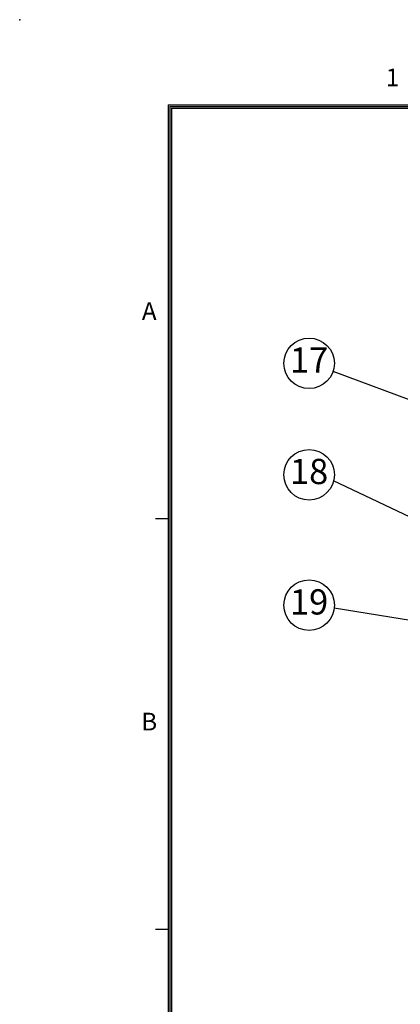
# Model space of a CAD drawing. Units: inches. Extents: x -357 to 286, y -729 to -311.
# Drawn here: x -357 to -297, y -467 to -311 of the extents above; entities that cross this region are included whole.
import ezdxf

# ---------------------------------------------------------------- set-up
doc = ezdxf.new("R2010")
doc.units = ezdxf.units.IN
doc.layers.add('1', color=7, linetype='Continuous')
doc.styles.add('CONVERTER_12', font='txt.shx', dxfattribs={"width": 0.9})
doc.styles.add('CONVERTER_14', font='txt.shx', dxfattribs={"width": 0.72})
doc.dimstyles.get("Standard").update_dxf_attribs({"dimtxt": 0.18, "dimasz": 0.18, "dimexe": 0.18, "dimexo": 0.0625, "dimgap": 0.09, "dimtad": 0, "dimtih": 1, "dimtoh": 1, "dimdec": 4, "dimzin": 0, "dimdsep": 46, "dimtxsty": 'Standard', "dimcen": 0.09, "dimadec": 0, "dimazin": 0, "dimtfac": 1, "dimtdec": 4, "dimtofl": 0, "dimtmove": 0, "dimatfit": 3, "dimfxl": 1, "dimtolj": 1, "dimtzin": 0, "dimarcsym": 0})

# ---------------------------------------------------------------- blocks, each defined once
blk = doc.blocks.new('PA_A2E', base_point=(-1157.16, -843.39))
at = {"layer": '1', "color": 7, "linetype": 'Continuous'}
for p, q in [((-333.66, -324.89), (-333.66, -520.14)), ((-333.66, -324.89), (-61.41, -324.89)), ((-333.41, -325.14), (226.09, -325.14)), ((-333.41, -325.14), (-333.41, -715.64)), ((-333.16, -325.39), (-333.16, -715.39)), ((-333.16, -325.39), (225.84, -325.39))]:
    blk.add_line(p, q, dxfattribs=at)
at = {"layer": '1', "color": 2, "linetype": 'Continuous'}
for p, q in [((-335.66, -390.39), (-333.66, -390.39)), ((-335.66, -455.39), (-333.66, -455.39))]:
    blk.add_line(p, q, dxfattribs=at)
at = {"layer": '1', "color": 4}
blk.add_point((-357.16, -311.39), dxfattribs=at)
at = {"layer": '1', "color": 2, "char_height": 2.8, "attachment_point": 5, "style": 'CONVERTER_12'}
for s, insert in [('1', (-298.16, -320.89)), ('A', (-336.66, -357.89)), ('B', (-336.66, -422.89))]:
    blk.add_mtext(s, dxfattribs=dict(at, insert=insert))
blk = doc.blocks.new('pss-a2e_081211__2008_12_19_14_31_51', base_point=(-861.16, -634.39))
at = {"layer": '1'}
blk.add_blockref('PA_A2E', (-1157.16, -843.39), dxfattribs=at)
blk = doc.blocks.new('appearance_cw504s_dxf__2009_01_28_18_37_38', base_point=(-1124.3534, -1597.7654))
blk.add_blockref('pss-a2e_081211__2008_12_19_14_31_51', (-861.1628, -634.3886))
blk = doc.blocks.new('0630_GAIKANZU__2006_07_13_15_55_18', base_point=(-1307.67, -3661.11))
at = {"layer": '1', "color": 2, "linetype": 'Continuous'}
for centre in [(-622.71, -731.59), (-622.71, -766.89), (-622.71, -808.19)]:
    blk.add_circle(centre, 8, dxfattribs=at)
at = {"layer": '1', "color": 2, "char_height": 8, "attachment_point": 5, "line_spacing_factor": 0.681818, "style": 'CONVERTER_14'}
for s, insert in [('17', (-622.71, -731.59)), ('18', (-622.71, -766.89)), ('19', (-622.71, -808.19))]:
    blk.add_mtext(s, dxfattribs=dict(at, insert=insert))
at = {"layer": '1', "color": 2, "linetype": 'Continuous', "has_arrowhead": 0}
for points in [[(-517.86, -770.23), (-615.14, -734.18), (-615.14, -734.18)], [(-559.74, -795.1), (-614.94, -768.8), (-614.94, -768.8)], [(-548.11, -820.06), (-614.76, -809.1), (-614.76, -809.1)]]:
    blk.add_leader(points, dimstyle='Standard', dxfattribs=at)
blk = doc.blocks.new('gaikan', base_point=(-325.56, -8819.2))
blk.add_blockref('0630_GAIKANZU__2006_07_13_15_55_18', (-1307.67, -3661.11))
blk = doc.blocks.new('nw484-gaikanzu_evaluation__2007_02_23_17_08_40', base_point=(-223.23, -3953.8))
at = {"layer": '1', "xscale": 0.5, "yscale": 0.5, "zscale": 0.5}
blk.add_blockref('gaikan', (-162.78, -4409.6), dxfattribs=at)
blk = doc.blocks.new('090210_taka__2009_02_10_14_43_37', base_point=(283.41, -2871.57))
blk.add_blockref('nw484-gaikanzu_evaluation__2007_02_23_17_08_40', (-223.23, -3953.8))
blk = doc.blocks.new('090306_appearance__2009_04_16_23_08_17', base_point=(-1262.16, -1030.42))
for name, p in [('appearance_cw504s_dxf__2009_01_28_18_37_38', (-1124.35, -1597.77)), ('090210_taka__2009_02_10_14_43_37', (283.41, -2871.57))]:
    blk.add_blockref(name, p)

msp = doc.modelspace()

# ---------------------------------------------------------------- block references
msp.add_blockref('090306_appearance__2009_04_16_23_08_17', (-1262.16, -1030.42))

doc.saveas('drawing.dxf')
